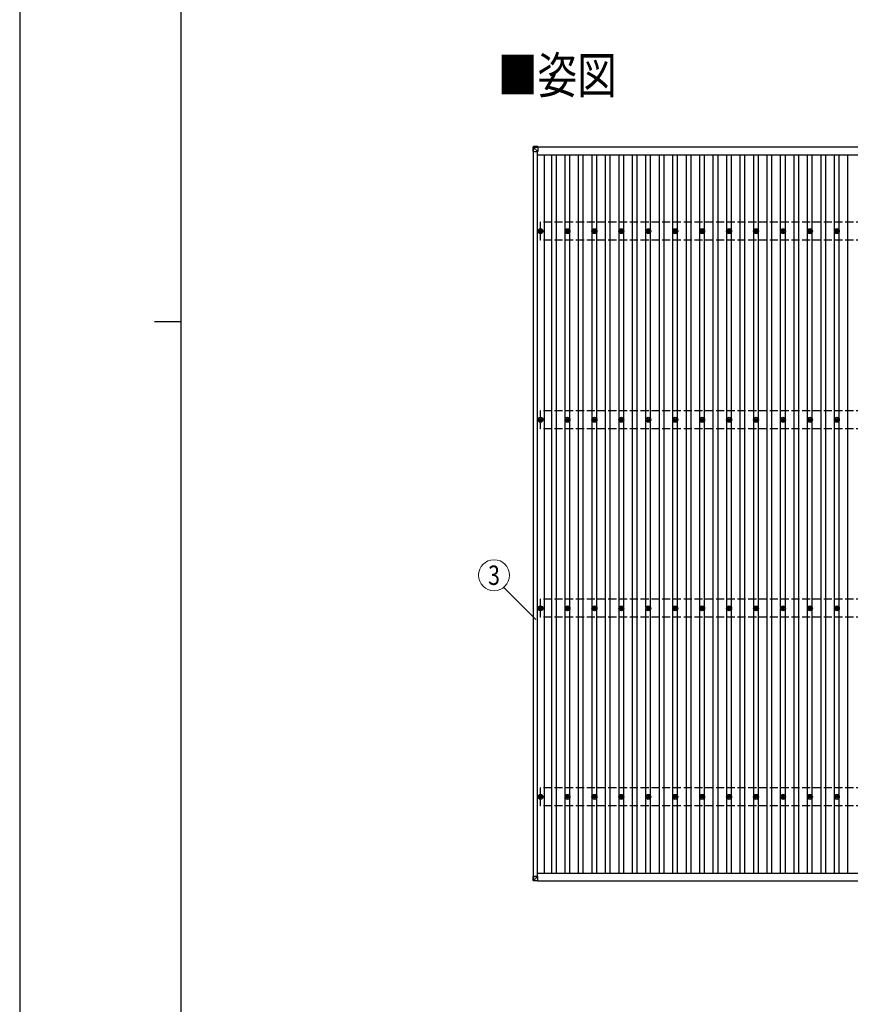
# Model space of a CAD drawing. Units: millimetres. Extents: x 0 to 33640, y 0 to 23760.
# Drawn here: x 0 to 6168, y 7310 to 14620 of the extents above; entities that cross this region are included whole.
import ezdxf
from ezdxf.enums import TextEntityAlignment as Align

# ---------------------------------------------------------------- set-up
doc = ezdxf.new("R2010")
doc.units = ezdxf.units.MM
doc.linetypes.add('YHIDDEN_1', pattern=[4, 3, -1])
for name, color, linetype, lineweight in [('USER1', 3, 'Continuous', 13), ('YKK_13', 4, 'Continuous', 30), ('YKK_A1', 4, 'Continuous', 30), ('YKK_D', 6, 'Continuous', 13), ('YKK_ZWAK', 7, 'Continuous', 30)]:
    doc.layers.add(name, color=color, linetype=linetype, lineweight=lineweight)
doc.styles.add('text-b', font='extslim2.shx', dxfattribs={"width": 0.8, "bigfont": 'extfont2.shx'})

msp = doc.modelspace()

# ---------------------------------------------------------------- linework, layer by layer
at = {"layer": 'YKK_13'}
for p, q in [((3813.8, 13675.8), (3812, 13645.3)), ((3812, 13640.5), (3813.8, 13671)), ((3813.8, 13671), (3813.8, 13675.8)), ((3815.7, 13670.8), (3813.9, 13640.4)), ((3846.3, 13679.6), (3815.7, 13677.6)), ((3846.3, 13679.6), (3815.7, 13677.6)), ((3815.7, 13677.6), (3815.7, 13677.6)), ((3815.7, 13677.6), (3815.7, 13672.9)), ((3815.7, 13672.9), (3846.3, 13674.8)), ((3815.8, 13670.8), (3815.7, 13670.8)), ((3846.3, 13672.8), (3815.8, 13670.9)), ((3846.3, 13641), (3815.8, 13671.5)), ((3846.3, 13679.6), (3846.3, 13674.8)), ((3846.3, 13674.8), (3846.3, 13672.8)), ((3846.3, 13673.5), (3846.3, 13641)), ((3812, 13645.3), (3812, 13640.5)), ((3813.9, 13641.1), (3846.3, 13641)), ((3857.8, 13052), (3862.2, 13052)), ((3857.8, 13048.5), (3862.2, 13048.5)), ((3866, 13060.2), (3866, 13055.8)), ((3866, 13044.6), (3866, 13040.2)), ((3869.5, 13060.2), (3869.5, 13055.8)), ((3869.5, 13044.6), (3869.5, 13040.2)), ((3873.3, 13052), (3877.8, 13052)), ((3873.3, 13048.5), (3877.8, 13048.5)), ((4057.8, 13052), (4062.2, 13052)), ((4057.8, 13048.5), (4062.2, 13048.5)), ((4066, 13060.2), (4066, 13055.8)), ((4066, 13044.6), (4066, 13040.2)), ((4069.5, 13060.2), (4069.5, 13055.8)), ((4069.5, 13044.6), (4069.5, 13040.2)), ((4073.3, 13052), (4077.8, 13052)), ((4073.3, 13048.5), (4077.8, 13048.5)), ((4257.8, 13052), (4262.2, 13052)), ((4257.8, 13048.5), (4262.2, 13048.5)), ((4266, 13060.2), (4266, 13055.8)), ((4266, 13044.6), (4266, 13040.2)), ((4269.5, 13060.2), (4269.5, 13055.8)), ((4269.5, 13044.6), (4269.5, 13040.2)), ((4273.3, 13052), (4277.8, 13052)), ((4273.3, 13048.5), (4277.8, 13048.5)), ((4457.8, 13052), (4462.2, 13052)), ((4457.8, 13048.5), (4462.2, 13048.5)), ((4466, 13060.2), (4466, 13055.8)), ((4466, 13044.6), (4466, 13040.2)), ((4469.5, 13060.2), (4469.5, 13055.8)), ((4469.5, 13044.6), (4469.5, 13040.2)), ((4473.3, 13052), (4477.8, 13052)), ((4473.3, 13048.5), (4477.8, 13048.5)), ((4657.8, 13052), (4662.2, 13052)), ((4657.8, 13048.5), (4662.2, 13048.5)), ((4666, 13060.2), (4666, 13055.8)), ((4666, 13044.6), (4666, 13040.2)), ((4669.5, 13060.2), (4669.5, 13055.8)), ((4669.5, 13044.6), (4669.5, 13040.2)), ((4673.3, 13052), (4677.8, 13052)), ((4673.3, 13048.5), (4677.8, 13048.5)), ((4857.8, 13052), (4862.2, 13052)), ((4857.8, 13048.5), (4862.2, 13048.5)), ((4866, 13060.2), (4866, 13055.8)), ((4866, 13044.6), (4866, 13040.2)), ((4869.5, 13060.2), (4869.5, 13055.8)), ((4869.5, 13044.6), (4869.5, 13040.2)), ((4873.3, 13052), (4877.8, 13052)), ((4873.3, 13048.5), (4877.8, 13048.5)), ((5057.8, 13052), (5062.2, 13052)), ((5057.8, 13048.5), (5062.2, 13048.5)), ((5066, 13060.2), (5066, 13055.8)), ((5066, 13044.6), (5066, 13040.2)), ((5069.5, 13060.2), (5069.5, 13055.8)), ((5069.5, 13044.6), (5069.5, 13040.2)), ((5073.3, 13052), (5077.8, 13052)), ((5073.3, 13048.5), (5077.8, 13048.5)), ((5257.8, 13052), (5262.2, 13052)), ((5257.8, 13048.5), (5262.2, 13048.5)), ((5266, 13060.2), (5266, 13055.8)), ((5266, 13044.6), (5266, 13040.2)), ((5269.5, 13060.2), (5269.5, 13055.8)), ((5269.5, 13044.6), (5269.5, 13040.2)), ((5273.3, 13052), (5277.8, 13052)), ((5273.3, 13048.5), (5277.8, 13048.5)), ((5457.8, 13052), (5462.2, 13052)), ((5457.8, 13048.5), (5462.2, 13048.5)), ((5466, 13060.2), (5466, 13055.8)), ((5466, 13044.6), (5466, 13040.2)), ((5469.5, 13060.2), (5469.5, 13055.8)), ((5469.5, 13044.6), (5469.5, 13040.2)), ((5473.3, 13052), (5477.8, 13052)), ((5473.3, 13048.5), (5477.8, 13048.5)), ((5657.8, 13052), (5662.2, 13052)), ((5657.8, 13048.5), (5662.2, 13048.5)), ((5666, 13060.2), (5666, 13055.8)), ((5666, 13044.6), (5666, 13040.2)), ((5669.5, 13060.2), (5669.5, 13055.8)), ((5669.5, 13044.6), (5669.5, 13040.2)), ((5673.3, 13052), (5677.8, 13052)), ((5673.3, 13048.5), (5677.8, 13048.5)), ((5857.8, 13052), (5862.2, 13052)), ((5857.8, 13048.5), (5862.2, 13048.5)), ((5866, 13060.2), (5866, 13055.8)), ((5866, 13044.6), (5866, 13040.2)), ((5869.5, 13060.2), (5869.5, 13055.8)), ((5869.5, 13044.6), (5869.5, 13040.2)), ((5873.3, 13052), (5877.8, 13052)), ((5873.3, 13048.5), (5877.8, 13048.5)), ((6057.8, 13052), (6062.2, 13052)), ((6057.8, 13048.5), (6062.2, 13048.5)), ((6066, 13060.2), (6066, 13055.8)), ((6066, 13044.6), (6066, 13040.2)), ((6069.5, 13060.2), (6069.5, 13055.8)), ((6069.5, 13044.6), (6069.5, 13040.2)), ((6073.3, 13052), (6077.8, 13052)), ((6073.3, 13048.5), (6077.8, 13048.5)), ((3857.8, 11652), (3862.2, 11652)), ((3857.8, 11648.5), (3862.2, 11648.5)), ((3866, 11660.2), (3866, 11655.8)), ((3866, 11644.6), (3866, 11640.2)), ((3869.5, 11660.2), (3869.5, 11655.8)), ((3869.5, 11644.6), (3869.5, 11640.2)), ((3873.3, 11652), (3877.8, 11652)), ((3873.3, 11648.5), (3877.8, 11648.5)), ((4057.8, 11652), (4062.2, 11652)), ((4057.8, 11648.5), (4062.2, 11648.5)), ((4066, 11660.2), (4066, 11655.8)), ((4066, 11644.6), (4066, 11640.2)), ((4069.5, 11660.2), (4069.5, 11655.8)), ((4069.5, 11644.6), (4069.5, 11640.2)), ((4073.3, 11652), (4077.8, 11652)), ((4073.3, 11648.5), (4077.8, 11648.5)), ((4257.8, 11652), (4262.2, 11652)), ((4257.8, 11648.5), (4262.2, 11648.5)), ((4266, 11660.2), (4266, 11655.8)), ((4266, 11644.6), (4266, 11640.2)), ((4269.5, 11660.2), (4269.5, 11655.8)), ((4269.5, 11644.6), (4269.5, 11640.2)), ((4273.3, 11652), (4277.8, 11652)), ((4273.3, 11648.5), (4277.8, 11648.5)), ((4457.8, 11652), (4462.2, 11652)), ((4457.8, 11648.5), (4462.2, 11648.5)), ((4466, 11660.2), (4466, 11655.8)), ((4466, 11644.6), (4466, 11640.2)), ((4469.5, 11660.2), (4469.5, 11655.8)), ((4469.5, 11644.6), (4469.5, 11640.2)), ((4473.3, 11652), (4477.8, 11652)), ((4473.3, 11648.5), (4477.8, 11648.5)), ((4657.8, 11652), (4662.2, 11652)), ((4657.8, 11648.5), (4662.2, 11648.5)), ((4666, 11660.2), (4666, 11655.8)), ((4666, 11644.6), (4666, 11640.2)), ((4669.5, 11660.2), (4669.5, 11655.8)), ((4669.5, 11644.6), (4669.5, 11640.2)), ((4673.3, 11652), (4677.8, 11652)), ((4673.3, 11648.5), (4677.8, 11648.5)), ((4857.8, 11652), (4862.2, 11652)), ((4857.8, 11648.5), (4862.2, 11648.5)), ((4866, 11660.2), (4866, 11655.8)), ((4866, 11644.6), (4866, 11640.2)), ((4869.5, 11660.2), (4869.5, 11655.8)), ((4869.5, 11644.6), (4869.5, 11640.2)), ((4873.3, 11652), (4877.8, 11652)), ((4873.3, 11648.5), (4877.8, 11648.5)), ((5057.8, 11652), (5062.2, 11652)), ((5057.8, 11648.5), (5062.2, 11648.5)), ((5066, 11660.2), (5066, 11655.8)), ((5066, 11644.6), (5066, 11640.2)), ((5069.5, 11660.2), (5069.5, 11655.8)), ((5069.5, 11644.6), (5069.5, 11640.2)), ((5073.3, 11652), (5077.8, 11652)), ((5073.3, 11648.5), (5077.8, 11648.5)), ((5257.8, 11652), (5262.2, 11652)), ((5257.8, 11648.5), (5262.2, 11648.5)), ((5266, 11660.2), (5266, 11655.8)), ((5266, 11644.6), (5266, 11640.2)), ((5269.5, 11660.2), (5269.5, 11655.8)), ((5269.5, 11644.6), (5269.5, 11640.2)), ((5273.3, 11652), (5277.8, 11652)), ((5273.3, 11648.5), (5277.8, 11648.5)), ((5457.8, 11652), (5462.2, 11652)), ((5457.8, 11648.5), (5462.2, 11648.5)), ((5466, 11660.2), (5466, 11655.8)), ((5466, 11644.6), (5466, 11640.2)), ((5469.5, 11660.2), (5469.5, 11655.8)), ((5469.5, 11644.6), (5469.5, 11640.2)), ((5473.3, 11652), (5477.8, 11652)), ((5473.3, 11648.5), (5477.8, 11648.5)), ((5657.8, 11652), (5662.2, 11652)), ((5657.8, 11648.5), (5662.2, 11648.5)), ((5666, 11660.2), (5666, 11655.8)), ((5666, 11644.6), (5666, 11640.2)), ((5669.5, 11660.2), (5669.5, 11655.8)), ((5669.5, 11644.6), (5669.5, 11640.2)), ((5673.3, 11652), (5677.8, 11652)), ((5673.3, 11648.5), (5677.8, 11648.5)), ((5857.8, 11652), (5862.2, 11652)), ((5857.8, 11648.5), (5862.2, 11648.5)), ((5866, 11660.2), (5866, 11655.8)), ((5866, 11644.6), (5866, 11640.2)), ((5869.5, 11660.2), (5869.5, 11655.8)), ((5869.5, 11644.6), (5869.5, 11640.2)), ((5873.3, 11652), (5877.8, 11652)), ((5873.3, 11648.5), (5877.8, 11648.5)), ((6057.8, 11652), (6062.2, 11652)), ((6057.8, 11648.5), (6062.2, 11648.5)), ((6066, 11660.2), (6066, 11655.8)), ((6066, 11644.6), (6066, 11640.2)), ((6069.5, 11660.2), (6069.5, 11655.8)), ((6069.5, 11644.6), (6069.5, 11640.2)), ((6073.3, 11652), (6077.8, 11652)), ((6073.3, 11648.5), (6077.8, 11648.5)), ((3857.8, 10252), (3862.2, 10252)), ((3857.8, 10248.5), (3862.2, 10248.5)), ((3866, 10260.2), (3866, 10255.8)), ((3866, 10244.6), (3866, 10240.2)), ((3869.5, 10260.2), (3869.5, 10255.8)), ((3869.5, 10244.6), (3869.5, 10240.2)), ((3873.3, 10252), (3877.8, 10252)), ((3873.3, 10248.5), (3877.8, 10248.5)), ((4057.8, 10252), (4062.2, 10252)), ((4057.8, 10248.5), (4062.2, 10248.5)), ((4066, 10260.2), (4066, 10255.8)), ((4066, 10244.6), (4066, 10240.2)), ((4069.5, 10260.2), (4069.5, 10255.8)), ((4069.5, 10244.6), (4069.5, 10240.2)), ((4073.3, 10252), (4077.8, 10252)), ((4073.3, 10248.5), (4077.8, 10248.5)), ((4257.8, 10252), (4262.2, 10252)), ((4257.8, 10248.5), (4262.2, 10248.5)), ((4266, 10260.2), (4266, 10255.8)), ((4266, 10244.6), (4266, 10240.2)), ((4269.5, 10260.2), (4269.5, 10255.8)), ((4269.5, 10244.6), (4269.5, 10240.2)), ((4273.3, 10252), (4277.8, 10252)), ((4273.3, 10248.5), (4277.8, 10248.5)), ((4457.8, 10252), (4462.2, 10252)), ((4457.8, 10248.5), (4462.2, 10248.5)), ((4466, 10260.2), (4466, 10255.8)), ((4466, 10244.6), (4466, 10240.2)), ((4469.5, 10260.2), (4469.5, 10255.8)), ((4469.5, 10244.6), (4469.5, 10240.2)), ((4473.3, 10252), (4477.8, 10252)), ((4473.3, 10248.5), (4477.8, 10248.5)), ((4657.8, 10252), (4662.2, 10252)), ((4657.8, 10248.5), (4662.2, 10248.5)), ((4666, 10260.2), (4666, 10255.8)), ((4666, 10244.6), (4666, 10240.2)), ((4669.5, 10260.2), (4669.5, 10255.8)), ((4669.5, 10244.6), (4669.5, 10240.2)), ((4673.3, 10252), (4677.8, 10252)), ((4673.3, 10248.5), (4677.8, 10248.5)), ((4857.8, 10252), (4862.2, 10252)), ((4857.8, 10248.5), (4862.2, 10248.5)), ((4866, 10260.2), (4866, 10255.8)), ((4866, 10244.6), (4866, 10240.2)), ((4869.5, 10260.2), (4869.5, 10255.8)), ((4869.5, 10244.6), (4869.5, 10240.2)), ((4873.3, 10252), (4877.8, 10252)), ((4873.3, 10248.5), (4877.8, 10248.5)), ((5057.8, 10252), (5062.2, 10252)), ((5057.8, 10248.5), (5062.2, 10248.5)), ((5066, 10260.2), (5066, 10255.8)), ((5066, 10244.6), (5066, 10240.2)), ((5069.5, 10260.2), (5069.5, 10255.8)), ((5069.5, 10244.6), (5069.5, 10240.2)), ((5073.3, 10252), (5077.8, 10252)), ((5073.3, 10248.5), (5077.8, 10248.5)), ((5257.8, 10252), (5262.2, 10252)), ((5257.8, 10248.5), (5262.2, 10248.5)), ((5266, 10260.2), (5266, 10255.8)), ((5266, 10244.6), (5266, 10240.2)), ((5269.5, 10260.2), (5269.5, 10255.8)), ((5269.5, 10244.6), (5269.5, 10240.2)), ((5273.3, 10252), (5277.8, 10252)), ((5273.3, 10248.5), (5277.8, 10248.5)), ((5457.8, 10252), (5462.2, 10252)), ((5457.8, 10248.5), (5462.2, 10248.5)), ((5466, 10260.2), (5466, 10255.8)), ((5466, 10244.6), (5466, 10240.2)), ((5469.5, 10260.2), (5469.5, 10255.8)), ((5469.5, 10244.6), (5469.5, 10240.2)), ((5473.3, 10252), (5477.8, 10252)), ((5473.3, 10248.5), (5477.8, 10248.5)), ((5657.8, 10252), (5662.2, 10252)), ((5657.8, 10248.5), (5662.2, 10248.5)), ((5666, 10260.2), (5666, 10255.8)), ((5666, 10244.6), (5666, 10240.2)), ((5669.5, 10260.2), (5669.5, 10255.8)), ((5669.5, 10244.6), (5669.5, 10240.2)), ((5673.3, 10252), (5677.8, 10252)), ((5673.3, 10248.5), (5677.8, 10248.5)), ((5857.8, 10252), (5862.2, 10252)), ((5857.8, 10248.5), (5862.2, 10248.5)), ((5866, 10260.2), (5866, 10255.8)), ((5866, 10244.6), (5866, 10240.2)), ((5869.5, 10260.2), (5869.5, 10255.8)), ((5869.5, 10244.6), (5869.5, 10240.2)), ((5873.3, 10252), (5877.8, 10252)), ((5873.3, 10248.5), (5877.8, 10248.5)), ((6057.8, 10252), (6062.2, 10252)), ((6057.8, 10248.5), (6062.2, 10248.5)), ((6066, 10260.2), (6066, 10255.8)), ((6066, 10244.6), (6066, 10240.2)), ((6069.5, 10260.2), (6069.5, 10255.8)), ((6069.5, 10244.6), (6069.5, 10240.2)), ((6073.3, 10252), (6077.8, 10252)), ((6073.3, 10248.5), (6077.8, 10248.5)), ((3857.8, 8852), (3862.2, 8852)), ((3857.8, 8848.5), (3862.2, 8848.5)), ((3866, 8860.2), (3866, 8855.8)), ((3869.5, 8860.2), (3869.5, 8855.8)), ((3873.3, 8852), (3877.8, 8852)), ((3873.3, 8848.5), (3877.8, 8848.5)), ((4057.8, 8852), (4062.2, 8852)), ((4057.8, 8848.5), (4062.2, 8848.5)), ((4066, 8860.2), (4066, 8855.8)), ((4069.5, 8860.2), (4069.5, 8855.8)), ((4073.3, 8852), (4077.8, 8852)), ((4073.3, 8848.5), (4077.8, 8848.5)), ((4257.8, 8852), (4262.2, 8852)), ((4257.8, 8848.5), (4262.2, 8848.5)), ((4266, 8860.2), (4266, 8855.8)), ((4269.5, 8860.2), (4269.5, 8855.8)), ((4273.3, 8852), (4277.8, 8852)), ((4273.3, 8848.5), (4277.8, 8848.5)), ((4457.8, 8852), (4462.2, 8852)), ((4457.8, 8848.5), (4462.2, 8848.5)), ((4466, 8860.2), (4466, 8855.8)), ((4469.5, 8860.2), (4469.5, 8855.8)), ((4473.3, 8852), (4477.8, 8852)), ((4473.3, 8848.5), (4477.8, 8848.5)), ((4657.8, 8852), (4662.2, 8852)), ((4657.8, 8848.5), (4662.2, 8848.5)), ((4666, 8860.2), (4666, 8855.8)), ((4669.5, 8860.2), (4669.5, 8855.8)), ((4673.3, 8852), (4677.8, 8852)), ((4673.3, 8848.5), (4677.8, 8848.5)), ((4857.8, 8852), (4862.2, 8852)), ((4857.8, 8848.5), (4862.2, 8848.5)), ((4866, 8860.2), (4866, 8855.8)), ((4869.5, 8860.2), (4869.5, 8855.8)), ((4873.3, 8852), (4877.8, 8852)), ((4873.3, 8848.5), (4877.8, 8848.5)), ((5057.8, 8852), (5062.2, 8852)), ((5057.8, 8848.5), (5062.2, 8848.5)), ((5066, 8860.2), (5066, 8855.8)), ((5069.5, 8860.2), (5069.5, 8855.8)), ((5073.3, 8852), (5077.8, 8852)), ((5073.3, 8848.5), (5077.8, 8848.5)), ((5257.8, 8852), (5262.2, 8852)), ((5257.8, 8848.5), (5262.2, 8848.5)), ((5266, 8860.2), (5266, 8855.8)), ((5269.5, 8860.2), (5269.5, 8855.8)), ((5273.3, 8852), (5277.8, 8852)), ((5273.3, 8848.5), (5277.8, 8848.5)), ((5457.8, 8852), (5462.2, 8852)), ((5457.8, 8848.5), (5462.2, 8848.5)), ((5466, 8860.2), (5466, 8855.8)), ((5469.5, 8860.2), (5469.5, 8855.8)), ((5473.3, 8852), (5477.8, 8852)), ((5473.3, 8848.5), (5477.8, 8848.5)), ((5657.8, 8852), (5662.2, 8852)), ((5657.8, 8848.5), (5662.2, 8848.5)), ((5666, 8860.2), (5666, 8855.8)), ((5669.5, 8860.2), (5669.5, 8855.8)), ((5673.3, 8852), (5677.8, 8852)), ((5673.3, 8848.5), (5677.8, 8848.5)), ((5857.8, 8852), (5862.2, 8852)), ((5857.8, 8848.5), (5862.2, 8848.5)), ((5866, 8860.2), (5866, 8855.8)), ((5869.5, 8860.2), (5869.5, 8855.8)), ((5873.3, 8852), (5877.8, 8852)), ((5873.3, 8848.5), (5877.8, 8848.5)), ((6057.8, 8852), (6062.2, 8852)), ((6057.8, 8848.5), (6062.2, 8848.5)), ((6066, 8860.2), (6066, 8855.8)), ((6069.5, 8860.2), (6069.5, 8855.8)), ((6073.3, 8852), (6077.8, 8852)), ((6073.3, 8848.5), (6077.8, 8848.5)), ((3866, 8844.6), (3866, 8840.2)), ((3869.5, 8844.6), (3869.5, 8840.2)), ((4066, 8844.6), (4066, 8840.2)), ((4069.5, 8844.6), (4069.5, 8840.2)), ((4266, 8844.6), (4266, 8840.2)), ((4269.5, 8844.6), (4269.5, 8840.2)), ((4466, 8844.6), (4466, 8840.2)), ((4469.5, 8844.6), (4469.5, 8840.2)), ((4666, 8844.6), (4666, 8840.2)), ((4669.5, 8844.6), (4669.5, 8840.2)), ((4866, 8844.6), (4866, 8840.2)), ((4869.5, 8844.6), (4869.5, 8840.2)), ((5066, 8844.6), (5066, 8840.2)), ((5069.5, 8844.6), (5069.5, 8840.2)), ((5266, 8844.6), (5266, 8840.2)), ((5269.5, 8844.6), (5269.5, 8840.2)), ((5466, 8844.6), (5466, 8840.2)), ((5469.5, 8844.6), (5469.5, 8840.2)), ((5666, 8844.6), (5666, 8840.2)), ((5669.5, 8844.6), (5669.5, 8840.2)), ((5866, 8844.6), (5866, 8840.2)), ((5869.5, 8844.6), (5869.5, 8840.2)), ((6066, 8844.6), (6066, 8840.2)), ((6069.5, 8844.6), (6069.5, 8840.2)), ((3812, 8262.1), (3812, 8260)), ((3812.9, 8262.1), (3815.3, 8262.1)), ((3814.5, 8260.1), (3814.5, 8262.1)), ((3814.6, 8260), (3814.5, 8262.1)), ((3815.3, 8262.1), (3814.9, 8262.1)), ((3814.9, 8262.1), (3815, 8260)), ((3815.3, 8260), (3815.3, 8262.1)), ((3813.8, 8229.5), (3812, 8260)), ((3813.9, 8260), (3846.3, 8260)), ((3813.9, 8260), (3815.7, 8229.5)), ((3846.2, 8260), (3814.9, 8260)), ((3846.3, 8225.7), (3815.7, 8227.6)), ((3846.3, 8260), (3815.8, 8229.6)), ((3815.8, 8229.5), (3846.3, 8227.6)), ((3846.3, 8227.6), (3846.3, 8260)), ((3846.3, 8227.6), (3846.3, 8225.7))]:
    msp.add_line(p, q, dxfattribs=at)
for centre, radius in [((3867.8, 13050.2), 18.3), ((3867.8, 13050.2), 10.2), ((3867.8, 13050.2), 5.85), ((3867.8, 13050.2), 5.25), ((4067.8, 13050.2), 18.3), ((4067.8, 13050.2), 10.2), ((4067.8, 13050.2), 5.85), ((4067.8, 13050.2), 5.25), ((4267.8, 13050.2), 18.3), ((4267.8, 13050.2), 10.2), ((4267.8, 13050.2), 5.85), ((4267.8, 13050.2), 5.25), ((4467.8, 13050.2), 18.3), ((4467.8, 13050.2), 10.2), ((4467.8, 13050.2), 5.85), ((4467.8, 13050.2), 5.25), ((4667.8, 13050.2), 18.3), ((4667.8, 13050.2), 10.2), ((4667.8, 13050.2), 5.85), ((4667.8, 13050.2), 5.25), ((4867.8, 13050.2), 18.3), ((4867.8, 13050.2), 10.2), ((4867.8, 13050.2), 5.85), ((4867.8, 13050.2), 5.25), ((5067.8, 13050.2), 18.3), ((5067.8, 13050.2), 10.2), ((5067.8, 13050.2), 5.85), ((5067.8, 13050.2), 5.25), ((5267.8, 13050.2), 18.3), ((5267.8, 13050.2), 10.2), ((5267.8, 13050.2), 5.85), ((5267.8, 13050.2), 5.25), ((5467.8, 13050.2), 18.3), ((5467.8, 13050.2), 10.2), ((5467.8, 13050.2), 5.85), ((5467.8, 13050.2), 5.25), ((5667.8, 13050.2), 18.3), ((5667.8, 13050.2), 10.2), ((5667.8, 13050.2), 5.85), ((5667.8, 13050.2), 5.25), ((5867.8, 13050.2), 18.3), ((5867.8, 13050.2), 10.2), ((5867.8, 13050.2), 5.85), ((5867.8, 13050.2), 5.25), ((6067.8, 13050.2), 18.3), ((6067.8, 13050.2), 10.2), ((6067.8, 13050.2), 5.85), ((6067.8, 13050.2), 5.25), ((3867.8, 11650.2), 18.3), ((3867.8, 11650.2), 10.2), ((3867.8, 11650.2), 5.85), ((3867.8, 11650.2), 5.25), ((4067.8, 11650.2), 18.3), ((4067.8, 11650.2), 10.2), ((4067.8, 11650.2), 5.85), ((4067.8, 11650.2), 5.25), ((4267.8, 11650.2), 18.3), ((4267.8, 11650.2), 10.2), ((4267.8, 11650.2), 5.85), ((4267.8, 11650.2), 5.25), ((4467.8, 11650.2), 18.3), ((4467.8, 11650.2), 10.2), ((4467.8, 11650.2), 5.85), ((4467.8, 11650.2), 5.25), ((4667.8, 11650.2), 18.3), ((4667.8, 11650.2), 10.2), ((4667.8, 11650.2), 5.85), ((4667.8, 11650.2), 5.25), ((4867.8, 11650.2), 18.3), ((4867.8, 11650.2), 10.2), ((4867.8, 11650.2), 5.85), ((4867.8, 11650.2), 5.25), ((5067.8, 11650.2), 18.3), ((5067.8, 11650.2), 10.2), ((5067.8, 11650.2), 5.85), ((5067.8, 11650.2), 5.25), ((5267.8, 11650.2), 18.3), ((5267.8, 11650.2), 10.2), ((5267.8, 11650.2), 5.85), ((5267.8, 11650.2), 5.25), ((5467.8, 11650.2), 18.3), ((5467.8, 11650.2), 10.2), ((5467.8, 11650.2), 5.85), ((5467.8, 11650.2), 5.25), ((5667.8, 11650.2), 18.3), ((5667.8, 11650.2), 10.2), ((5667.8, 11650.2), 5.85), ((5667.8, 11650.2), 5.25), ((5867.8, 11650.2), 18.3), ((5867.8, 11650.2), 10.2), ((5867.8, 11650.2), 5.85), ((5867.8, 11650.2), 5.25), ((6067.8, 11650.2), 18.3), ((6067.8, 11650.2), 10.2), ((6067.8, 11650.2), 5.85), ((6067.8, 11650.2), 5.25), ((3867.8, 10250.2), 18.3), ((3867.8, 10250.2), 10.2), ((3867.8, 10250.2), 5.85), ((3867.8, 10250.2), 5.25), ((4067.8, 10250.2), 18.3), ((4067.8, 10250.2), 10.2), ((4067.8, 10250.2), 5.85), ((4067.8, 10250.2), 5.25), ((4267.8, 10250.2), 18.3), ((4267.8, 10250.2), 10.2), ((4267.8, 10250.2), 5.85), ((4267.8, 10250.2), 5.25), ((4467.8, 10250.2), 18.3), ((4467.8, 10250.2), 10.2), ((4467.8, 10250.2), 5.85), ((4467.8, 10250.2), 5.25), ((4667.8, 10250.2), 18.3), ((4667.8, 10250.2), 10.2), ((4667.8, 10250.2), 5.85), ((4667.8, 10250.2), 5.25), ((4867.8, 10250.2), 18.3), ((4867.8, 10250.2), 10.2), ((4867.8, 10250.2), 5.85), ((4867.8, 10250.2), 5.25), ((5067.8, 10250.2), 18.3), ((5067.8, 10250.2), 10.2), ((5067.8, 10250.2), 5.85), ((5067.8, 10250.2), 5.25), ((5267.8, 10250.2), 18.3), ((5267.8, 10250.2), 10.2), ((5267.8, 10250.2), 5.85), ((5267.8, 10250.2), 5.25), ((5467.8, 10250.2), 18.3), ((5467.8, 10250.2), 10.2), ((5467.8, 10250.2), 5.85), ((5467.8, 10250.2), 5.25), ((5667.8, 10250.2), 18.3), ((5667.8, 10250.2), 10.2), ((5667.8, 10250.2), 5.85), ((5667.8, 10250.2), 5.25), ((5867.8, 10250.2), 18.3), ((5867.8, 10250.2), 10.2), ((5867.8, 10250.2), 5.85), ((5867.8, 10250.2), 5.25), ((6067.8, 10250.2), 18.3), ((6067.8, 10250.2), 10.2), ((6067.8, 10250.2), 5.85), ((6067.8, 10250.2), 5.25), ((3867.8, 8850.2), 18.3), ((3867.8, 8850.2), 10.2), ((3867.8, 8850.2), 5.85), ((3867.8, 8850.2), 5.25), ((4067.8, 8850.2), 18.3), ((4067.8, 8850.2), 10.2), ((4067.8, 8850.2), 5.85), ((4067.8, 8850.2), 5.25), ((4267.8, 8850.2), 18.3), ((4267.8, 8850.2), 10.2), ((4267.8, 8850.2), 5.85), ((4267.8, 8850.2), 5.25), ((4467.8, 8850.2), 18.3), ((4467.8, 8850.2), 10.2), ((4467.8, 8850.2), 5.85), ((4467.8, 8850.2), 5.25), ((4667.8, 8850.2), 18.3), ((4667.8, 8850.2), 10.2), ((4667.8, 8850.2), 5.85), ((4667.8, 8850.2), 5.25), ((4867.8, 8850.2), 18.3), ((4867.8, 8850.2), 10.2), ((4867.8, 8850.2), 5.85), ((4867.8, 8850.2), 5.25), ((5067.8, 8850.2), 18.3), ((5067.8, 8850.2), 10.2), ((5067.8, 8850.2), 5.85), ((5067.8, 8850.2), 5.25), ((5267.8, 8850.2), 18.3), ((5267.8, 8850.2), 10.2), ((5267.8, 8850.2), 5.85), ((5267.8, 8850.2), 5.25), ((5467.8, 8850.2), 18.3), ((5467.8, 8850.2), 10.2), ((5467.8, 8850.2), 5.85), ((5467.8, 8850.2), 5.25), ((5667.8, 8850.2), 18.3), ((5667.8, 8850.2), 10.2), ((5667.8, 8850.2), 5.85), ((5667.8, 8850.2), 5.25), ((5867.8, 8850.2), 18.3), ((5867.8, 8850.2), 10.2), ((5867.8, 8850.2), 5.85), ((5867.8, 8850.2), 5.25), ((6067.8, 8850.2), 18.3), ((6067.8, 8850.2), 10.2), ((6067.8, 8850.2), 5.85), ((6067.8, 8850.2), 5.25)]:
    msp.add_circle(centre, radius, dxfattribs=at)
for centre, radius, start, end in [((3815.8, 13670.9), 2, 93.48408, 176.48407), ((3816, 13683.7), 12.9, 260.08679, 268.52577), ((3826.1, 13672), 10.4, 174.80664, 186.16183), ((3815.8, 8229.6), 2, 183.50293, 266.50293), ((3814.9, 8237), 7.58, 262.1116, 277.2478), ((3708, 8235.6), 107.9, 355.75452, 356.7454)]:
    msp.add_arc(centre, radius, start, end, dxfattribs=at)
for centre, major_axis, ratio, start_param, end_param in [((3815.8, 13675.7), (-1.92, -0.56), 0.998105, 4.489873, 5.938497), ((3815.8, 13670.9), (-0.12, 2), 0.02656, 0.033298, 1.551832), ((3851.8, 13673), (-36.1, -2.1), 0.055348, 0.000082, 0.049149), ((3814, 13640.5), (-2, 0), 0.033268, 0, 1.518534), ((3813, 8262.1), (-1, 0), 0.014308, 4.778368, 6.283186), ((3815, 8262.1), (-0.501, 0), 0.014308, 4.778368, 6.283186), ((3814, 8260), (-2, 0), 0.014285, 0, 1.518534), ((3815.8, 8229.6), (-2, -0.12), 0.038822, 6.282311, 7.800845), ((3815, 8260.1), (-0.501, 0), 0.014285, 0, 1.518534)]:
    msp.add_ellipse(centre, major_axis=major_axis, ratio=ratio, start_param=start_param, end_param=end_param, dxfattribs=at)
at = {"layer": 'YKK_A1'}
for p, q in [((3846.3, 13677.2), (12288.5, 13677.2)), ((12288.5, 13672.6), (3846.3, 13672.6)), ((3815.8, 8260), (3815.8, 13641.1)), ((3844.8, 8260), (3844.8, 13641)), ((3844.8, 13615.7), (12290.8, 13615.7)), ((3894.3, 13615.7), (3894.3, 8284.7)), ((3950.3, 8284.7), (3950.3, 13615.7)), ((3985.3, 8284.7), (3985.3, 13615.7)), ((4050.3, 13055.4), (4050.3, 13615.7)), ((4085.3, 13055.4), (4085.3, 13615.7)), ((4150.3, 8284.7), (4150.3, 13615.7)), ((4185.3, 8284.7), (4185.3, 13615.7)), ((4250.3, 13055.4), (4250.3, 13615.7)), ((4285.3, 13055.4), (4285.3, 13615.7)), ((4350.3, 8284.7), (4350.3, 13615.7)), ((4385.3, 8284.7), (4385.3, 13615.7)), ((4450.3, 13055.4), (4450.3, 13615.7)), ((4485.3, 13055.4), (4485.3, 13615.7)), ((4550.3, 8284.7), (4550.3, 13615.7)), ((4585.3, 8284.7), (4585.3, 13615.7)), ((4650.3, 13055.4), (4650.3, 13615.7)), ((4685.3, 13055.4), (4685.3, 13615.7)), ((4750.3, 8284.7), (4750.3, 13615.7)), ((4785.3, 8284.7), (4785.3, 13615.7)), ((4850.3, 13055.4), (4850.3, 13615.7)), ((4885.3, 13055.4), (4885.3, 13615.7)), ((4950.3, 8284.7), (4950.3, 13615.7)), ((4985.3, 8284.7), (4985.3, 13615.7)), ((5050.3, 13055.4), (5050.3, 13615.7)), ((5085.3, 13055.4), (5085.3, 13615.7)), ((5150.3, 8284.7), (5150.3, 13615.7)), ((5185.3, 8284.7), (5185.3, 13615.7)), ((5250.3, 13055.4), (5250.3, 13615.7)), ((5285.3, 13055.4), (5285.3, 13615.7)), ((5350.3, 8284.7), (5350.3, 13615.7)), ((5385.3, 8284.7), (5385.3, 13615.7)), ((5450.3, 13055.4), (5450.3, 13615.7)), ((5485.3, 13055.4), (5485.3, 13615.7)), ((5550.3, 8284.7), (5550.3, 13615.7)), ((5585.3, 8284.7), (5585.3, 13615.7)), ((5650.3, 13055.4), (5650.3, 13615.7)), ((5685.3, 13055.4), (5685.3, 13615.7)), ((5750.3, 8284.7), (5750.3, 13615.7)), ((5785.3, 8284.7), (5785.3, 13615.7)), ((5850.3, 13055.4), (5850.3, 13615.7)), ((5885.3, 13055.4), (5885.3, 13615.7)), ((5950.3, 8284.7), (5950.3, 13615.7)), ((5985.3, 8284.7), (5985.3, 13615.7)), ((6050.3, 13055.4), (6050.3, 13615.7)), ((6085.3, 13055.4), (6085.3, 13615.7)), ((6150.3, 8284.7), (6150.3, 13615.7)), ((4050.3, 11655.4), (4050.3, 13045)), ((4085.3, 11655.4), (4085.3, 13045.1)), ((4250.3, 11655.4), (4250.3, 13045)), ((4285.3, 11655.4), (4285.3, 13045.1)), ((4450.3, 11655.4), (4450.3, 13045)), ((4485.3, 11655.4), (4485.3, 13045.1)), ((4650.3, 11655.4), (4650.3, 13045)), ((4685.3, 11655.4), (4685.3, 13045.1)), ((4850.3, 11655.4), (4850.3, 13045)), ((4885.3, 11655.4), (4885.3, 13045.1)), ((5050.3, 11655.4), (5050.3, 13045)), ((5085.3, 11655.4), (5085.3, 13045.1)), ((5250.3, 11655.4), (5250.3, 13045)), ((5285.3, 11655.4), (5285.3, 13045.1)), ((5450.3, 11655.4), (5450.3, 13045)), ((5485.3, 11655.4), (5485.3, 13045.1)), ((5650.3, 11655.4), (5650.3, 13045)), ((5685.3, 11655.4), (5685.3, 13045.1)), ((5850.3, 11655.4), (5850.3, 13045)), ((5885.3, 11655.4), (5885.3, 13045.1)), ((6050.3, 11655.4), (6050.3, 13045)), ((6085.3, 11655.4), (6085.3, 13045.1)), ((4050.3, 10255.4), (4050.3, 11645)), ((4085.3, 10255.4), (4085.3, 11645.1)), ((4250.3, 10255.4), (4250.3, 11645)), ((4285.3, 10255.4), (4285.3, 11645.1)), ((4450.3, 10255.4), (4450.3, 11645)), ((4485.3, 10255.4), (4485.3, 11645.1)), ((4650.3, 10255.4), (4650.3, 11645)), ((4685.3, 10255.4), (4685.3, 11645.1)), ((4850.3, 10255.4), (4850.3, 11645)), ((4885.3, 10255.4), (4885.3, 11645.1)), ((5050.3, 10255.4), (5050.3, 11645)), ((5085.3, 10255.4), (5085.3, 11645.1)), ((5250.3, 10255.4), (5250.3, 11645)), ((5285.3, 10255.4), (5285.3, 11645.1)), ((5450.3, 10255.4), (5450.3, 11645)), ((5485.3, 10255.4), (5485.3, 11645.1)), ((5650.3, 10255.4), (5650.3, 11645)), ((5685.3, 10255.4), (5685.3, 11645.1)), ((5850.3, 10255.4), (5850.3, 11645)), ((5885.3, 10255.4), (5885.3, 11645.1)), ((6050.3, 10255.4), (6050.3, 11645)), ((6085.3, 10255.4), (6085.3, 11645.1)), ((4050.3, 8855.4), (4050.3, 10245)), ((4085.3, 8855.4), (4085.3, 10245.1)), ((4250.3, 8855.4), (4250.3, 10245)), ((4285.3, 8855.4), (4285.3, 10245.1)), ((4450.3, 8855.4), (4450.3, 10245)), ((4485.3, 8855.4), (4485.3, 10245.1)), ((4650.3, 8855.4), (4650.3, 10245)), ((4685.3, 8855.4), (4685.3, 10245.1)), ((4850.3, 8855.4), (4850.3, 10245)), ((4885.3, 8855.4), (4885.3, 10245.1)), ((5050.3, 8855.4), (5050.3, 10245)), ((5085.3, 8855.4), (5085.3, 10245.1)), ((5250.3, 8855.4), (5250.3, 10245)), ((5285.3, 8855.4), (5285.3, 10245.1)), ((5450.3, 8855.4), (5450.3, 10245)), ((5485.3, 8855.4), (5485.3, 10245.1)), ((5650.3, 8855.4), (5650.3, 10245)), ((5685.3, 8855.4), (5685.3, 10245.1)), ((5850.3, 8855.4), (5850.3, 10245)), ((5885.3, 8855.4), (5885.3, 10245.1)), ((6050.3, 8855.4), (6050.3, 10245)), ((6085.3, 8855.4), (6085.3, 10245.1)), ((4050.3, 8284.7), (4050.3, 8845)), ((4085.3, 8284.7), (4085.3, 8845)), ((4250.3, 8284.7), (4250.3, 8845)), ((4285.3, 8284.7), (4285.3, 8845)), ((4450.3, 8284.7), (4450.3, 8845)), ((4485.3, 8284.7), (4485.3, 8845)), ((4650.3, 8284.7), (4650.3, 8845)), ((4685.3, 8284.7), (4685.3, 8845)), ((4850.3, 8284.7), (4850.3, 8845)), ((4885.3, 8284.7), (4885.3, 8845)), ((5050.3, 8284.7), (5050.3, 8845)), ((5085.3, 8284.7), (5085.3, 8845)), ((5250.3, 8284.7), (5250.3, 8845)), ((5285.3, 8284.7), (5285.3, 8845)), ((5450.3, 8284.7), (5450.3, 8845)), ((5485.3, 8284.7), (5485.3, 8845)), ((5650.3, 8284.7), (5650.3, 8845)), ((5685.3, 8284.7), (5685.3, 8845)), ((5850.3, 8284.7), (5850.3, 8845)), ((5885.3, 8284.7), (5885.3, 8845)), ((6050.3, 8284.7), (6050.3, 8845)), ((6085.3, 8284.7), (6085.3, 8845)), ((3844.8, 8284.7), (12291.2, 8284.7)), ((3846.3, 8227.6), (12288.5, 8227.6))]:
    msp.add_line(p, q, dxfattribs=at)
at = {"layer": 'YKK_A1', "linetype": 'YHIDDEN_1', "ltscale": 20}
for p, q in [((12270.5, 13117.2), (3867.8, 13117.2)), ((3867.8, 12983.2), (3867.8, 13117.2)), ((12270.5, 12983.2), (3867.8, 12983.2)), ((12270.5, 11717.2), (3867.8, 11717.2)), ((3867.8, 11583.2), (3867.8, 11717.2)), ((12270.5, 11583.2), (3867.8, 11583.2)), ((12270.5, 10317.2), (3867.8, 10317.2)), ((3867.8, 10183.2), (3867.8, 10317.2)), ((12270.5, 10183.2), (3867.8, 10183.2)), ((12270.5, 8917.2), (3867.8, 8917.2)), ((3867.8, 8783.2), (3867.8, 8917.2)), ((12270.5, 8783.2), (3867.8, 8783.2))]:
    msp.add_line(p, q, dxfattribs=at)
at = {"layer": 'YKK_D'}
msp.add_line((3594.1, 10405.7), (3832.1, 10167.6), dxfattribs=at)
msp.add_circle((3522.1, 10495.7), 115.2, dxfattribs=at)
at = {"layer": 'YKK_ZWAK'}
for p, q in [((0, 23760), (0, 0)), ((1200.1, 1780), (1200.1, 22980)), ((1000.1, 12380), (1200.1, 12380))]:
    msp.add_line(p, q, dxfattribs=at)

# ---------------------------------------------------------------- texts
at = {"layer": 'USER1', "style": 'text-b', "width": 0.8}
msp.add_text('■姿図', height=270, dxfattribs=at).set_placement((3550.3, 14073.2))
at = {"layer": 'YKK_D', "style": 'text-b', "width": 0.8}
msp.add_text('3', height=144, dxfattribs=at).set_placement((3522.1, 10495.7), align=Align.MIDDLE_CENTER)

doc.saveas('drawing.dxf')
